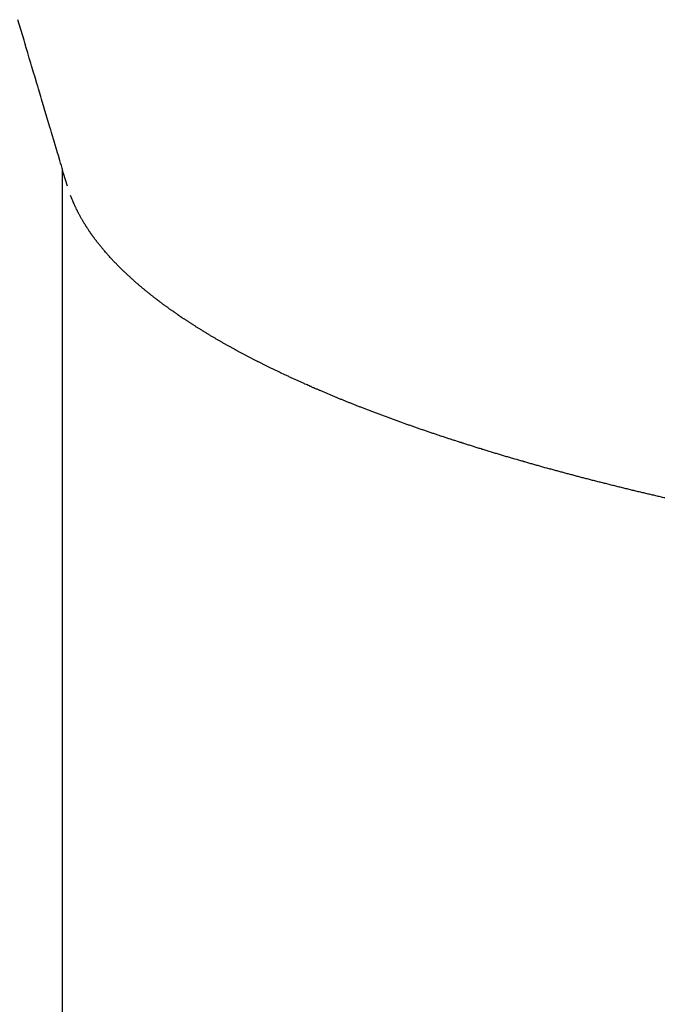
# Model space of a CAD drawing. Units: inches. Extents: x -53 to 343, y -32 to 256.
# Drawn here: x 124 to 124, y 86 to 86 of the extents above; entities that cross this region are included whole.
import ezdxf

# ---------------------------------------------------------------- set-up
doc = ezdxf.new("R2010")
doc.units = ezdxf.units.IN
doc.header["$MEASUREMENT"] = 0
doc.layers.add('M1', color=7, linetype='Continuous')

msp = doc.modelspace()

# ---------------------------------------------------------------- linework, layer by layer
at = {"layer": 'M1', "color": 7, "linetype": 'Continuous'}
for p, q in [((123.70089, 85.96078), (123.69901, 85.96706)), ((123.70112, 85.96), (123.70089, 85.96078)), ((123.70159, 85.95842), (123.70112, 85.96)), ((123.70205, 85.95687), (123.70159, 85.95842)), ((123.7023, 85.95607), (123.70205, 85.95687)), ((123.70252, 85.9553), (123.7023, 85.95607)), ((123.703, 85.95371), (123.70252, 85.9553)), ((123.70323, 85.95294), (123.703, 85.95371)), ((123.70394, 85.95057), (123.70323, 85.95294)), ((123.70417, 85.94979), (123.70394, 85.95057)), ((123.70441, 85.949), (123.70417, 85.94979)), ((123.70487, 85.94745), (123.70441, 85.949)), ((123.70511, 85.94664), (123.70487, 85.94745)), ((123.70533, 85.94587), (123.70511, 85.94664)), ((123.70605, 85.9435), (123.70533, 85.94587)), ((123.70628, 85.94272), (123.70605, 85.9435)), ((123.70792, 85.93721), (123.70628, 85.94272)), ((123.70885, 85.93408), (123.70792, 85.93721)), ((123.70908, 85.9333), (123.70885, 85.93408)), ((123.70932, 85.9325), (123.70908, 85.9333)), ((123.70954, 85.93173), (123.70932, 85.9325)), ((123.71002, 85.93014), (123.70954, 85.93173)), ((123.71118, 85.92622), (123.71002, 85.93014)), ((123.71142, 85.92543), (123.71118, 85.92622)), ((123.71188, 85.92387), (123.71142, 85.92543)), ((123.71212, 85.92307), (123.71188, 85.92387)), ((123.71234, 85.9223), (123.71212, 85.92307)), ((123.71305, 85.91993), (123.71234, 85.9223)), ((123.71261, 85.92138), (123.71261, 85.44391)), ((123.71422, 85.916), (123.71305, 85.91993)), ((123.71539, 85.91261), (123.71518, 85.91313)), ((123.71542, 85.91251), (123.71539, 85.91261)), ((123.71548, 85.91238), (123.71542, 85.91251)), ((123.71552, 85.91228), (123.71548, 85.91238)), ((123.71557, 85.91215), (123.71552, 85.91228)), ((123.71562, 85.91202), (123.71557, 85.91215)), ((123.71567, 85.91191), (123.71562, 85.91202)), ((123.71583, 85.91152), (123.71567, 85.91191)), ((123.71588, 85.91141), (123.71583, 85.91152)), ((123.71594, 85.91126), (123.71588, 85.91141)), ((123.71599, 85.91115), (123.71594, 85.91126)), ((123.71604, 85.91103), (123.71599, 85.91115)), ((123.71611, 85.91088), (123.71604, 85.91103)), ((123.71615, 85.91076), (123.71611, 85.91088)), ((123.71622, 85.91062), (123.71615, 85.91076)), ((123.71633, 85.91035), (123.71622, 85.91062)), ((123.71651, 85.90997), (123.71633, 85.91035)), ((123.71656, 85.90984), (123.71651, 85.90997)), ((123.71668, 85.90959), (123.71656, 85.90984)), ((123.71674, 85.90947), (123.71668, 85.90959)), ((123.71685, 85.90922), (123.71674, 85.90947)), ((123.71703, 85.90886), (123.71685, 85.90922)), ((123.71715, 85.90861), (123.71703, 85.90886)), ((123.71726, 85.90839), (123.71715, 85.90861)), ((123.71744, 85.90803), (123.71726, 85.90839)), ((123.71756, 85.90781), (123.71744, 85.90803)), ((123.71762, 85.9077), (123.71756, 85.90781)), ((123.71768, 85.90758), (123.71762, 85.9077)), ((123.71774, 85.90748), (123.71768, 85.90758)), ((123.71779, 85.90737), (123.71774, 85.90748)), ((123.71786, 85.90724), (123.71779, 85.90737)), ((123.71798, 85.90702), (123.71786, 85.90724)), ((123.71811, 85.90679), (123.71798, 85.90702)), ((123.71823, 85.90657), (123.71811, 85.90679)), ((123.71836, 85.90636), (123.71823, 85.90657)), ((123.71842, 85.90624), (123.71836, 85.90636)), ((123.71855, 85.90602), (123.71842, 85.90624)), ((123.71862, 85.9059), (123.71855, 85.90602)), ((123.71875, 85.90567), (123.71862, 85.9059)), ((123.71888, 85.90545), (123.71875, 85.90567)), ((123.71894, 85.90536), (123.71888, 85.90545)), ((123.71902, 85.90522), (123.71894, 85.90536)), ((123.71907, 85.90513), (123.71902, 85.90522)), ((123.71915, 85.90501), (123.71907, 85.90513)), ((123.71922, 85.90488), (123.71915, 85.90501)), ((123.71928, 85.90478), (123.71922, 85.90488)), ((123.71943, 85.90455), (123.71928, 85.90478)), ((123.71949, 85.90444), (123.71943, 85.90455)), ((123.71956, 85.90433), (123.71949, 85.90444)), ((123.71963, 85.90421), (123.71956, 85.90433)), ((123.71976, 85.90401), (123.71963, 85.90421)), ((123.71984, 85.90388), (123.71976, 85.90401)), ((123.7199, 85.90379), (123.71984, 85.90388)), ((123.71998, 85.90366), (123.7199, 85.90379)), ((123.72012, 85.90344), (123.71998, 85.90366)), ((123.72019, 85.90334), (123.72012, 85.90344)), ((123.72026, 85.90322), (123.72019, 85.90334)), ((123.7204, 85.90301), (123.72026, 85.90322)), ((123.72047, 85.90289), (123.7204, 85.90301)), ((123.72054, 85.90279), (123.72047, 85.90289)), ((123.72068, 85.90258), (123.72054, 85.90279)), ((123.72075, 85.90248), (123.72068, 85.90258)), ((123.72082, 85.90236), (123.72075, 85.90248)), ((123.72089, 85.90226), (123.72082, 85.90236)), ((123.72096, 85.90216), (123.72089, 85.90226)), ((123.72102, 85.90207), (123.72096, 85.90216)), ((123.72111, 85.90195), (123.72102, 85.90207)), ((123.72117, 85.90186), (123.72111, 85.90195)), ((123.72124, 85.90175), (123.72117, 85.90186)), ((123.72132, 85.90163), (123.72124, 85.90175)), ((123.72139, 85.90154), (123.72132, 85.90163)), ((123.72147, 85.90142), (123.72139, 85.90154)), ((123.72154, 85.90132), (123.72147, 85.90142)), ((123.72161, 85.90121), (123.72154, 85.90132)), ((123.72168, 85.90112), (123.72161, 85.90121)), ((123.72176, 85.901), (123.72168, 85.90112)), ((123.72183, 85.90091), (123.72176, 85.901)), ((123.72191, 85.90081), (123.72183, 85.90091)), ((123.72199, 85.90068), (123.72191, 85.90081)), ((123.72206, 85.9006), (123.72199, 85.90068)), ((123.72215, 85.90047), (123.72206, 85.9006)), ((123.72231, 85.90025), (123.72215, 85.90047)), ((123.72239, 85.90015), (123.72231, 85.90025)), ((123.72248, 85.90003), (123.72239, 85.90015)), ((123.72256, 85.89992), (123.72248, 85.90003)), ((123.72264, 85.89981), (123.72256, 85.89992)), ((123.72273, 85.89969), (123.72264, 85.89981)), ((123.72281, 85.89958), (123.72273, 85.89969)), ((123.7229, 85.89947), (123.72281, 85.89958)), ((123.72299, 85.89934), (123.7229, 85.89947)), ((123.72308, 85.89924), (123.72299, 85.89934)), ((123.72317, 85.89911), (123.72308, 85.89924)), ((123.72327, 85.89899), (123.72317, 85.89911)), ((123.72336, 85.89888), (123.72327, 85.89899)), ((123.72344, 85.89877), (123.72336, 85.89888)), ((123.72355, 85.89863), (123.72344, 85.89877)), ((123.72363, 85.89853), (123.72355, 85.89863)), ((123.72373, 85.8984), (123.72363, 85.89853)), ((123.72384, 85.89826), (123.72373, 85.8984)), ((123.72393, 85.89815), (123.72384, 85.89826)), ((123.72403, 85.89802), (123.72393, 85.89815)), ((123.72423, 85.89777), (123.72403, 85.89802)), ((123.72432, 85.89766), (123.72423, 85.89777)), ((123.72443, 85.89752), (123.72432, 85.89766)), ((123.72452, 85.89741), (123.72443, 85.89752)), ((123.72462, 85.89729), (123.72452, 85.89741)), ((123.72473, 85.89715), (123.72462, 85.89729)), ((123.72482, 85.89705), (123.72473, 85.89715)), ((123.72493, 85.89691), (123.72482, 85.89705)), ((123.72504, 85.89678), (123.72493, 85.89691)), ((123.72514, 85.89666), (123.72504, 85.89678)), ((123.72524, 85.89654), (123.72514, 85.89666)), ((123.72535, 85.89641), (123.72524, 85.89654)), ((123.72545, 85.89629), (123.72535, 85.89641)), ((123.72565, 85.89605), (123.72545, 85.89629)), ((123.72586, 85.89581), (123.72565, 85.89605)), ((123.72596, 85.89569), (123.72586, 85.89581)), ((123.72606, 85.89557), (123.72596, 85.89569)), ((123.72617, 85.89545), (123.72606, 85.89557)), ((123.72627, 85.89533), (123.72617, 85.89545)), ((123.72637, 85.89522), (123.72627, 85.89533)), ((123.72647, 85.89511), (123.72637, 85.89522)), ((123.72658, 85.89498), (123.72647, 85.89511)), ((123.72668, 85.89488), (123.72658, 85.89498)), ((123.72678, 85.89476), (123.72668, 85.89488)), ((123.72689, 85.89463), (123.72678, 85.89476)), ((123.72699, 85.89453), (123.72689, 85.89463)), ((123.7271, 85.8944), (123.72699, 85.89453)), ((123.72731, 85.89417), (123.7271, 85.8944)), ((123.72741, 85.89407), (123.72731, 85.89417)), ((123.72752, 85.89394), (123.72741, 85.89407)), ((123.72761, 85.89384), (123.72752, 85.89394)), ((123.72772, 85.89373), (123.72761, 85.89384)), ((123.72783, 85.8936), (123.72772, 85.89373)), ((123.72793, 85.89351), (123.72783, 85.8936)), ((123.72804, 85.89338), (123.72793, 85.89351)), ((123.72815, 85.89326), (123.72804, 85.89338)), ((123.72826, 85.89315), (123.72815, 85.89326)), ((123.72836, 85.89305), (123.72826, 85.89315)), ((123.72847, 85.89293), (123.72836, 85.89305)), ((123.72868, 85.89271), (123.72847, 85.89293)), ((123.72879, 85.89259), (123.72868, 85.89271)), ((123.7289, 85.89248), (123.72879, 85.89259)), ((123.72901, 85.89237), (123.7289, 85.89248)), ((123.72912, 85.89225), (123.72901, 85.89237)), ((123.72922, 85.89215), (123.72912, 85.89225)), ((123.72934, 85.89203), (123.72922, 85.89215)), ((123.72945, 85.89192), (123.72934, 85.89203)), ((123.72955, 85.89181), (123.72945, 85.89192)), ((123.72966, 85.89171), (123.72955, 85.89181)), ((123.72978, 85.89158), (123.72966, 85.89171)), ((123.72988, 85.89149), (123.72978, 85.89158)), ((123.72999, 85.89137), (123.72988, 85.89149)), ((123.73011, 85.89125), (123.72999, 85.89137)), ((123.73021, 85.89115), (123.73011, 85.89125)), ((123.73033, 85.89103), (123.73021, 85.89115)), ((123.73055, 85.89081), (123.73033, 85.89103)), ((123.73066, 85.89071), (123.73055, 85.89081)), ((123.73078, 85.89059), (123.73066, 85.89071)), ((123.73088, 85.89049), (123.73078, 85.89059)), ((123.73099, 85.89039), (123.73088, 85.89049)), ((123.73111, 85.89026), (123.73099, 85.89039)), ((123.73121, 85.89017), (123.73111, 85.89026)), ((123.73133, 85.89005), (123.73121, 85.89017)), ((123.73144, 85.88994), (123.73133, 85.89005)), ((123.73156, 85.88983), (123.73144, 85.88994)), ((123.73166, 85.88973), (123.73156, 85.88983)), ((123.73178, 85.88962), (123.73166, 85.88973)), ((123.73188, 85.88952), (123.73178, 85.88962)), ((123.73199, 85.88941), (123.73188, 85.88952)), ((123.73211, 85.8893), (123.73199, 85.88941)), ((123.73222, 85.88921), (123.73211, 85.8893)), ((123.73233, 85.8891), (123.73222, 85.88921)), ((123.73244, 85.88899), (123.73233, 85.8891)), ((123.73254, 85.8889), (123.73244, 85.88899)), ((123.73266, 85.88879), (123.73254, 85.8889)), ((123.73277, 85.88868), (123.73266, 85.88879)), ((123.73287, 85.88859), (123.73277, 85.88868)), ((123.73298, 85.8885), (123.73287, 85.88859)), ((123.7331, 85.88838), (123.73298, 85.8885)), ((123.7332, 85.8883), (123.7331, 85.88838)), ((123.73331, 85.88819), (123.7332, 85.8883)), ((123.73343, 85.88807), (123.73331, 85.88819)), ((123.73354, 85.88798), (123.73343, 85.88807)), ((123.73365, 85.88787), (123.73354, 85.88798)), ((123.73377, 85.88777), (123.73365, 85.88787)), ((123.73388, 85.88766), (123.73377, 85.88777)), ((123.73399, 85.88757), (123.73388, 85.88766)), ((123.73411, 85.88746), (123.73399, 85.88757)), ((123.73422, 85.88737), (123.73411, 85.88746)), ((123.73433, 85.88727), (123.73422, 85.88737)), ((123.73446, 85.88715), (123.73433, 85.88727)), ((123.73457, 85.88706), (123.73446, 85.88715)), ((123.7347, 85.88694), (123.73457, 85.88706)), ((123.73482, 85.88683), (123.7347, 85.88694)), ((123.73494, 85.88672), (123.73482, 85.88683)), ((123.73506, 85.88662), (123.73494, 85.88672)), ((123.73519, 85.8865), (123.73506, 85.88662)), ((123.73531, 85.8864), (123.73519, 85.8865)), ((123.73544, 85.88629), (123.73531, 85.8864)), ((123.73557, 85.88617), (123.73544, 85.88629)), ((123.7357, 85.88607), (123.73557, 85.88617)), ((123.73583, 85.88595), (123.7357, 85.88607)), ((123.73597, 85.88583), (123.73583, 85.88595)), ((123.7361, 85.88573), (123.73597, 85.88583)), ((123.73624, 85.8856), (123.7361, 85.88573)), ((123.73638, 85.88549), (123.73624, 85.8856)), ((123.73651, 85.88537), (123.73638, 85.88549)), ((123.73665, 85.88527), (123.73651, 85.88537)), ((123.7368, 85.88513), (123.73665, 85.88527)), ((123.73693, 85.88503), (123.7368, 85.88513)), ((123.73707, 85.88491), (123.73693, 85.88503)), ((123.73722, 85.88477), (123.73707, 85.88491)), ((123.73736, 85.88466), (123.73722, 85.88477)), ((123.73751, 85.88453), (123.73736, 85.88466)), ((123.73766, 85.88441), (123.73751, 85.88453)), ((123.73781, 85.88429), (123.73766, 85.88441)), ((123.73795, 85.88418), (123.73781, 85.88429)), ((123.7381, 85.88405), (123.73795, 85.88418)), ((123.73824, 85.88394), (123.7381, 85.88405)), ((123.73839, 85.88382), (123.73824, 85.88394)), ((123.73855, 85.88368), (123.73839, 85.88382)), ((123.73868, 85.88358), (123.73855, 85.88368)), ((123.73884, 85.88345), (123.73868, 85.88358)), ((123.73899, 85.88332), (123.73884, 85.88345)), ((123.73914, 85.8832), (123.73899, 85.88332)), ((123.73929, 85.88309), (123.73914, 85.8832)), ((123.73944, 85.88296), (123.73929, 85.88309)), ((123.73959, 85.88284), (123.73944, 85.88296)), ((123.73974, 85.88272), (123.73959, 85.88284)), ((123.73989, 85.8826), (123.73974, 85.88272)), ((123.74004, 85.88249), (123.73989, 85.8826)), ((123.74019, 85.88237), (123.74004, 85.88249)), ((123.74034, 85.88225), (123.74019, 85.88237)), ((123.74048, 85.88214), (123.74034, 85.88225)), ((123.74064, 85.88201), (123.74048, 85.88214)), ((123.74078, 85.8819), (123.74064, 85.88201)), ((123.74093, 85.88179), (123.74078, 85.8819)), ((123.74107, 85.88169), (123.74093, 85.88179)), ((123.74123, 85.88155), (123.74107, 85.88169)), ((123.74137, 85.88146), (123.74123, 85.88155)), ((123.74152, 85.88134), (123.74137, 85.88146)), ((123.74167, 85.88121), (123.74152, 85.88134)), ((123.74181, 85.88111), (123.74167, 85.88121)), ((123.74197, 85.88098), (123.74181, 85.88111)), ((123.74226, 85.88076), (123.74197, 85.88098)), ((123.74241, 85.88066), (123.74226, 85.88076)), ((123.74256, 85.88054), (123.74241, 85.88066)), ((123.7427, 85.88044), (123.74256, 85.88054)), ((123.74285, 85.88033), (123.7427, 85.88044)), ((123.74301, 85.8802), (123.74285, 85.88033)), ((123.74315, 85.88011), (123.74301, 85.8802)), ((123.7433, 85.87999), (123.74315, 85.88011)), ((123.74345, 85.87987), (123.7433, 85.87999)), ((123.7436, 85.87976), (123.74345, 85.87987)), ((123.74375, 85.87966), (123.7436, 85.87976)), ((123.7439, 85.87954), (123.74375, 85.87966)), ((123.74405, 85.87944), (123.7439, 85.87954)), ((123.7442, 85.87933), (123.74405, 85.87944)), ((123.74436, 85.87921), (123.7442, 85.87933)), ((123.7445, 85.87911), (123.74436, 85.87921)), ((123.74466, 85.879), (123.7445, 85.87911)), ((123.74481, 85.87888), (123.74466, 85.879)), ((123.74496, 85.87878), (123.74481, 85.87888)), ((123.74512, 85.87866), (123.74496, 85.87878)), ((123.74527, 85.87855), (123.74512, 85.87866)), ((123.74542, 85.87845), (123.74527, 85.87855)), ((123.74556, 85.87835), (123.74542, 85.87845)), ((123.74573, 85.87822), (123.74556, 85.87835)), ((123.74587, 85.87813), (123.74573, 85.87822)), ((123.74603, 85.87802), (123.74587, 85.87813)), ((123.74619, 85.8779), (123.74603, 85.87802)), ((123.74634, 85.8778), (123.74619, 85.8779)), ((123.7465, 85.87768), (123.74634, 85.8778)), ((123.7468, 85.87746), (123.7465, 85.87768)), ((123.74695, 85.87737), (123.7468, 85.87746)), ((123.74711, 85.87725), (123.74695, 85.87737)), ((123.74726, 85.87716), (123.74711, 85.87725)), ((123.74741, 85.87706), (123.74726, 85.87716)), ((123.74757, 85.87693), (123.74741, 85.87706)), ((123.74772, 85.87684), (123.74757, 85.87693)), ((123.74788, 85.87672), (123.74772, 85.87684)), ((123.74803, 85.87661), (123.74788, 85.87672)), ((123.74819, 85.87651), (123.74803, 85.87661)), ((123.74833, 85.87641), (123.74819, 85.87651)), ((123.74849, 85.8763), (123.74833, 85.87641)), ((123.74864, 85.8762), (123.74849, 85.8763)), ((123.74879, 85.8761), (123.74864, 85.8762)), ((123.74894, 85.87599), (123.74879, 85.8761)), ((123.74909, 85.8759), (123.74894, 85.87599)), ((123.74924, 85.87579), (123.74909, 85.8759)), ((123.7494, 85.87569), (123.74924, 85.87579)), ((123.74954, 85.87559), (123.7494, 85.87569)), ((123.7497, 85.87548), (123.74954, 85.87559)), ((123.74985, 85.87538), (123.7497, 85.87548)), ((123.74999, 85.87529), (123.74985, 85.87538)), ((123.75014, 85.8752), (123.74999, 85.87529)), ((123.7503, 85.87508), (123.75014, 85.8752)), ((123.75044, 85.875), (123.7503, 85.87508)), ((123.75059, 85.8749), (123.75044, 85.875)), ((123.75075, 85.87478), (123.75059, 85.8749)), ((123.7509, 85.87469), (123.75075, 85.87478)), ((123.75106, 85.87458), (123.7509, 85.87469)), ((123.75121, 85.87448), (123.75106, 85.87458)), ((123.75136, 85.87438), (123.75121, 85.87448)), ((123.75151, 85.87429), (123.75136, 85.87438)), ((123.75167, 85.87418), (123.75151, 85.87429)), ((123.75182, 85.87409), (123.75167, 85.87418)), ((123.75198, 85.87399), (123.75182, 85.87409)), ((123.75215, 85.87387), (123.75198, 85.87399)), ((123.7523, 85.87379), (123.75215, 85.87387)), ((123.75247, 85.87367), (123.7523, 85.87379)), ((123.75263, 85.87356), (123.75247, 85.87367)), ((123.7528, 85.87346), (123.75263, 85.87356)), ((123.75296, 85.87336), (123.7528, 85.87346)), ((123.75313, 85.87325), (123.75296, 85.87336)), ((123.75329, 85.87315), (123.75313, 85.87325)), ((123.75346, 85.87304), (123.75329, 85.87315)), ((123.75364, 85.87292), (123.75346, 85.87304)), ((123.75381, 85.87282), (123.75364, 85.87292)), ((123.75398, 85.87271), (123.75381, 85.87282)), ((123.75416, 85.8726), (123.75398, 85.87271)), ((123.75434, 85.87249), (123.75416, 85.8726)), ((123.75452, 85.87237), (123.75434, 85.87249)), ((123.7547, 85.87226), (123.75452, 85.87237)), ((123.75488, 85.87215), (123.7547, 85.87226)), ((123.75506, 85.87205), (123.75488, 85.87215)), ((123.75525, 85.87192), (123.75506, 85.87205)), ((123.75543, 85.87182), (123.75525, 85.87192)), ((123.75562, 85.8717), (123.75543, 85.87182)), ((123.75582, 85.87157), (123.75562, 85.8717)), ((123.756, 85.87147), (123.75582, 85.87157)), ((123.7562, 85.87134), (123.756, 85.87147)), ((123.75658, 85.8711), (123.7562, 85.87134)), ((123.75677, 85.871), (123.75658, 85.8711)), ((123.75697, 85.87087), (123.75677, 85.871)), ((123.75715, 85.87077), (123.75697, 85.87087)), ((123.75734, 85.87066), (123.75715, 85.87077)), ((123.75755, 85.87052), (123.75734, 85.87066)), ((123.75773, 85.87042), (123.75755, 85.87052)), ((123.75793, 85.87029), (123.75773, 85.87042)), ((123.75813, 85.87017), (123.75793, 85.87029)), ((123.75833, 85.87005), (123.75813, 85.87017)), ((123.75852, 85.86994), (123.75833, 85.87005)), ((123.75872, 85.86982), (123.75852, 85.86994)), ((123.75891, 85.86971), (123.75872, 85.86982)), ((123.7591, 85.8696), (123.75891, 85.86971)), ((123.7593, 85.86947), (123.7591, 85.8696)), ((123.75949, 85.86937), (123.7593, 85.86947)), ((123.75968, 85.86925), (123.75949, 85.86937)), ((123.75988, 85.86913), (123.75968, 85.86925)), ((123.76007, 85.86903), (123.75988, 85.86913)), ((123.76027, 85.86891), (123.76007, 85.86903)), ((123.76046, 85.8688), (123.76027, 85.86891)), ((123.76065, 85.86869), (123.76046, 85.8688)), ((123.76083, 85.86859), (123.76065, 85.86869)), ((123.76104, 85.86846), (123.76083, 85.86859)), ((123.76122, 85.86837), (123.76104, 85.86846)), ((123.76141, 85.86826), (123.76122, 85.86837)), ((123.76161, 85.86813), (123.76141, 85.86826)), ((123.7618, 85.86804), (123.76161, 85.86813)), ((123.76199, 85.86792), (123.7618, 85.86804)), ((123.76238, 85.8677), (123.76199, 85.86792)), ((123.76256, 85.8676), (123.76238, 85.8677)), ((123.76276, 85.86748), (123.76256, 85.8676)), ((123.76294, 85.86739), (123.76276, 85.86748)), ((123.76313, 85.86729), (123.76294, 85.86739)), ((123.76333, 85.86716), (123.76313, 85.86729)), ((123.76351, 85.86707), (123.76333, 85.86716)), ((123.76371, 85.86695), (123.76351, 85.86707)), ((123.76391, 85.86684), (123.76371, 85.86695)), ((123.7641, 85.86673), (123.76391, 85.86684)), ((123.76429, 85.86663), (123.7641, 85.86673)), ((123.76449, 85.86652), (123.76429, 85.86663)), ((123.76468, 85.86642), (123.76449, 85.86652)), ((123.76487, 85.86631), (123.76468, 85.86642)), ((123.76507, 85.8662), (123.76487, 85.86631)), ((123.76526, 85.8661), (123.76507, 85.8662)), ((123.76545, 85.86599), (123.76526, 85.8661)), ((123.76565, 85.86588), (123.76545, 85.86599)), ((123.76584, 85.86578), (123.76565, 85.86588)), ((123.76604, 85.86567), (123.76584, 85.86578)), ((123.76623, 85.86556), (123.76604, 85.86567)), ((123.76643, 85.86546), (123.76623, 85.86556)), ((123.76662, 85.86537), (123.76643, 85.86546)), ((123.76682, 85.86525), (123.76662, 85.86537)), ((123.76701, 85.86516), (123.76682, 85.86525)), ((123.76721, 85.86505), (123.76701, 85.86516)), ((123.76741, 85.86493), (123.76721, 85.86505)), ((123.7676, 85.86484), (123.76741, 85.86493)), ((123.7678, 85.86472), (123.7676, 85.86484)), ((123.768, 85.86462), (123.7678, 85.86472)), ((123.76819, 85.86451), (123.768, 85.86462)), ((123.76838, 85.86442), (123.76819, 85.86451)), ((123.76859, 85.86431), (123.76838, 85.86442)), ((123.76878, 85.86422), (123.76859, 85.86431)), ((123.76897, 85.86412), (123.76878, 85.86422)), ((123.76917, 85.864), (123.76897, 85.86412)), ((123.76936, 85.86391), (123.76917, 85.864)), ((123.76956, 85.8638), (123.76936, 85.86391)), ((123.76976, 85.86369), (123.76956, 85.8638)), ((123.76995, 85.86359), (123.76976, 85.86369)), ((123.77014, 85.86349), (123.76995, 85.86359)), ((123.77034, 85.86339), (123.77014, 85.86349)), ((123.77053, 85.86329), (123.77034, 85.86339)), ((123.77072, 85.86319), (123.77053, 85.86329)), ((123.77092, 85.86308), (123.77072, 85.86319)), ((123.77111, 85.86299), (123.77092, 85.86308)), ((123.7713, 85.86289), (123.77111, 85.86299)), ((123.7715, 85.86279), (123.7713, 85.86289)), ((123.77168, 85.8627), (123.7715, 85.86279)), ((123.77188, 85.86259), (123.77168, 85.8627)), ((123.77207, 85.86249), (123.77188, 85.86259)), ((123.77226, 85.8624), (123.77207, 85.86249)), ((123.77244, 85.86232), (123.77226, 85.8624)), ((123.77264, 85.8622), (123.77244, 85.86232)), ((123.77283, 85.86212), (123.77264, 85.8622)), ((123.77302, 85.86202), (123.77283, 85.86212)), ((123.77322, 85.86191), (123.77302, 85.86202)), ((123.77341, 85.86182), (123.77322, 85.86191)), ((123.77361, 85.86171), (123.77341, 85.86182)), ((123.774, 85.86152), (123.77361, 85.86171)), ((123.77419, 85.86143), (123.774, 85.86152)), ((123.77439, 85.86132), (123.77419, 85.86143)), ((123.77458, 85.86124), (123.77439, 85.86132)), ((123.77478, 85.86115), (123.77458, 85.86124)), ((123.77499, 85.86103), (123.77478, 85.86115)), ((123.77518, 85.86095), (123.77499, 85.86103)), ((123.77539, 85.86083), (123.77518, 85.86095)), ((123.77559, 85.86073), (123.77539, 85.86083)), ((123.7758, 85.86063), (123.77559, 85.86073)), ((123.776, 85.86053), (123.7758, 85.86063)), ((123.77621, 85.86042), (123.776, 85.86053)), ((123.77642, 85.86033), (123.77621, 85.86042)), ((123.77663, 85.86022), (123.77642, 85.86033)), ((123.77685, 85.86011), (123.77663, 85.86022)), ((123.77706, 85.86002), (123.77685, 85.86011)), ((123.77728, 85.85991), (123.77706, 85.86002)), ((123.7775, 85.8598), (123.77728, 85.85991)), ((123.77772, 85.8597), (123.7775, 85.8598)), ((123.77794, 85.85958), (123.77772, 85.8597)), ((123.77817, 85.85948), (123.77794, 85.85958)), ((123.77839, 85.85938), (123.77817, 85.85948)), ((123.77861, 85.85928), (123.77839, 85.85938)), ((123.77885, 85.85915), (123.77861, 85.85928)), ((123.77907, 85.85906), (123.77885, 85.85915)), ((123.7793, 85.85895), (123.77907, 85.85906)), ((123.77954, 85.85882), (123.7793, 85.85895)), ((123.77976, 85.85872), (123.77954, 85.85882)), ((123.78, 85.8586), (123.77976, 85.85872)), ((123.78047, 85.85838), (123.78, 85.8586)), ((123.7807, 85.85828), (123.78047, 85.85838)), ((123.78094, 85.85816), (123.7807, 85.85828)), ((123.78117, 85.85806), (123.78094, 85.85816)), ((123.7814, 85.85796), (123.78117, 85.85806)), ((123.78165, 85.85783), (123.7814, 85.85796)), ((123.78188, 85.85773), (123.78165, 85.85783)), ((123.78212, 85.85761), (123.78188, 85.85773)), ((123.78236, 85.85749), (123.78212, 85.85761)), ((123.7826, 85.85738), (123.78236, 85.85749)), ((123.78284, 85.85728), (123.7826, 85.85738)), ((123.78308, 85.85716), (123.78284, 85.85728)), ((123.78331, 85.85706), (123.78308, 85.85716)), ((123.78355, 85.85695), (123.78331, 85.85706)), ((123.78379, 85.85684), (123.78355, 85.85695)), ((123.78402, 85.85673), (123.78379, 85.85684)), ((123.78426, 85.85663), (123.78402, 85.85673)), ((123.7845, 85.85651), (123.78426, 85.85663)), ((123.78473, 85.85641), (123.7845, 85.85651)), ((123.78497, 85.8563), (123.78473, 85.85641)), ((123.7852, 85.85619), (123.78497, 85.8563)), ((123.78543, 85.85609), (123.7852, 85.85619)), ((123.78566, 85.856), (123.78543, 85.85609)), ((123.7859, 85.85587), (123.78566, 85.856)), ((123.78612, 85.85579), (123.7859, 85.85587)), ((123.78636, 85.85568), (123.78612, 85.85579)), ((123.7866, 85.85556), (123.78636, 85.85568)), ((123.78683, 85.85547), (123.7866, 85.85556)), ((123.78707, 85.85535), (123.78683, 85.85547)), ((123.78753, 85.85515), (123.78707, 85.85535)), ((123.78776, 85.85505), (123.78753, 85.85515)), ((123.788, 85.85494), (123.78776, 85.85505)), ((123.78822, 85.85485), (123.788, 85.85494)), ((123.78845, 85.85475), (123.78822, 85.85485)), ((123.7887, 85.85463), (123.78845, 85.85475)), ((123.78892, 85.85455), (123.7887, 85.85463)), ((123.78916, 85.85443), (123.78892, 85.85455)), ((123.7894, 85.85433), (123.78916, 85.85443)), ((123.78963, 85.85422), (123.7894, 85.85433)), ((123.78986, 85.85413), (123.78963, 85.85422)), ((123.7901, 85.85402), (123.78986, 85.85413)), ((123.79033, 85.85392), (123.7901, 85.85402)), ((123.79056, 85.85382), (123.79033, 85.85392)), ((123.7908, 85.85372), (123.79056, 85.85382)), ((123.79103, 85.85362), (123.7908, 85.85372)), ((123.79127, 85.85352), (123.79103, 85.85362)), ((123.79151, 85.85341), (123.79127, 85.85352)), ((123.79174, 85.85332), (123.79151, 85.85341)), ((123.79198, 85.85321), (123.79174, 85.85332)), ((123.79221, 85.85311), (123.79198, 85.85321)), ((123.79245, 85.85301), (123.79221, 85.85311)), ((123.79268, 85.85293), (123.79245, 85.85301)), ((123.79292, 85.85281), (123.79268, 85.85293)), ((123.79315, 85.85273), (123.79292, 85.85281)), ((123.79339, 85.85262), (123.79315, 85.85273)), ((123.79363, 85.85251), (123.79339, 85.85262)), ((123.79386, 85.85242), (123.79363, 85.85251)), ((123.79411, 85.85231), (123.79386, 85.85242)), ((123.79458, 85.85211), (123.79411, 85.85231)), ((123.79481, 85.85202), (123.79458, 85.85211)), ((123.79505, 85.85191), (123.79481, 85.85202)), ((123.79528, 85.85182), (123.79505, 85.85191)), ((123.79552, 85.85173), (123.79528, 85.85182)), ((123.79576, 85.85161), (123.79552, 85.85173)), ((123.79599, 85.85154), (123.79576, 85.85161)), ((123.79623, 85.85142), (123.79599, 85.85154)), ((123.79647, 85.85132), (123.79623, 85.85142)), ((123.79671, 85.85122), (123.79647, 85.85132)), ((123.79694, 85.85114), (123.79671, 85.85122)), ((123.79717, 85.85103), (123.79694, 85.85114)), ((123.7974, 85.85094), (123.79717, 85.85103)), ((123.79764, 85.85084), (123.7974, 85.85094)), ((123.79787, 85.85074), (123.79764, 85.85084)), ((123.7981, 85.85065), (123.79787, 85.85074)), ((123.79834, 85.85056), (123.7981, 85.85065)), ((123.79857, 85.85046), (123.79834, 85.85056)), ((123.7988, 85.85037), (123.79857, 85.85046)), ((123.79903, 85.85027), (123.7988, 85.85037)), ((123.79927, 85.85018), (123.79903, 85.85027)), ((123.79949, 85.85009), (123.79927, 85.85018)), ((123.79972, 85.85001), (123.79949, 85.85009)), ((123.79996, 85.84989), (123.79972, 85.85001)), ((123.80018, 85.84982), (123.79996, 85.84989)), ((123.80042, 85.84972), (123.80018, 85.84982)), ((123.80066, 85.84961), (123.80042, 85.84972)), ((123.80088, 85.84953), (123.80066, 85.84961)), ((123.80112, 85.84943), (123.80088, 85.84953)), ((123.80159, 85.84924), (123.80112, 85.84943)), ((123.80182, 85.84916), (123.80159, 85.84924)), ((123.80207, 85.84905), (123.80182, 85.84916)), ((123.8023, 85.84897), (123.80207, 85.84905)), ((123.80253, 85.84888), (123.8023, 85.84897)), ((123.80278, 85.84877), (123.80253, 85.84888)), ((123.80301, 85.8487), (123.80278, 85.84877)), ((123.80326, 85.84859), (123.80301, 85.8487)), ((123.80351, 85.84848), (123.80326, 85.84859)), ((123.80375, 85.84839), (123.80351, 85.84848)), ((123.804, 85.8483), (123.80375, 85.84839)), ((123.80425, 85.8482), (123.804, 85.8483)), ((123.8045, 85.8481), (123.80425, 85.8482)), ((123.80475, 85.84801), (123.8045, 85.8481)), ((123.805, 85.8479), (123.80475, 85.84801)), ((123.80526, 85.84781), (123.805, 85.8479)), ((123.80551, 85.84771), (123.80526, 85.84781)), ((123.80578, 85.8476), (123.80551, 85.84771)), ((123.80603, 85.84751), (123.80578, 85.8476)), ((123.8063, 85.8474), (123.80603, 85.84751)), ((123.80656, 85.8473), (123.8063, 85.8474)), ((123.80682, 85.84721), (123.80656, 85.8473)), ((123.80708, 85.84712), (123.80682, 85.84721)), ((123.80736, 85.847), (123.80708, 85.84712)), ((123.80762, 85.84691), (123.80736, 85.847)), ((123.80789, 85.84681), (123.80762, 85.84691)), ((123.80817, 85.84669), (123.80789, 85.84681)), ((123.80844, 85.8466), (123.80817, 85.84669)), ((123.80872, 85.84648), (123.80844, 85.8466)), ((123.80927, 85.84627), (123.80872, 85.84648)), ((123.80953, 85.84618), (123.80927, 85.84627)), ((123.80982, 85.84607), (123.80953, 85.84618)), ((123.81009, 85.84598), (123.80982, 85.84607)), ((123.81036, 85.84588), (123.81009, 85.84598)), ((123.81065, 85.84576), (123.81036, 85.84588)), ((123.81091, 85.84567), (123.81065, 85.84576)), ((123.8112, 85.84556), (123.81091, 85.84567)), ((123.81148, 85.84545), (123.8112, 85.84556)), ((123.81176, 85.84534), (123.81148, 85.84545)), ((123.81203, 85.84525), (123.81176, 85.84534)), ((123.81231, 85.84514), (123.81203, 85.84525)), ((123.81258, 85.84504), (123.81231, 85.84514)), ((123.81286, 85.84494), (123.81258, 85.84504)), ((123.81314, 85.84483), (123.81286, 85.84494)), ((123.81341, 85.84474), (123.81314, 85.84483)), ((123.81369, 85.84464), (123.81341, 85.84474)), ((123.81397, 85.84453), (123.81369, 85.84464)), ((123.81424, 85.84444), (123.81397, 85.84453)), ((123.81451, 85.84433), (123.81424, 85.84444)), ((123.81479, 85.84423), (123.81451, 85.84433)), ((123.81506, 85.84414), (123.81479, 85.84423)), ((123.81533, 85.84405), (123.81506, 85.84414)), ((123.81561, 85.84393), (123.81533, 85.84405)), ((123.81587, 85.84385), (123.81561, 85.84393)), ((123.81615, 85.84375), (123.81587, 85.84385)), ((123.81643, 85.84364), (123.81615, 85.84375)), ((123.81669, 85.84355), (123.81643, 85.84364)), ((123.81697, 85.84344), (123.81669, 85.84355)), ((123.81751, 85.84325), (123.81697, 85.84344)), ((123.81778, 85.84316), (123.81751, 85.84325)), ((123.81806, 85.84305), (123.81778, 85.84316)), ((123.81832, 85.84297), (123.81806, 85.84305)), ((123.81859, 85.84288), (123.81832, 85.84297)), ((123.81887, 85.84277), (123.81859, 85.84288)), ((123.81914, 85.84269), (123.81887, 85.84277)), ((123.81942, 85.84258), (123.81914, 85.84269)), ((123.81969, 85.84248), (123.81942, 85.84258)), ((123.81996, 85.84238), (123.81969, 85.84248)), ((123.82023, 85.8423), (123.81996, 85.84238)), ((123.82051, 85.84219), (123.82023, 85.8423)), ((123.82078, 85.8421), (123.82051, 85.84219)), ((123.82105, 85.84201), (123.82078, 85.8421)), ((123.82133, 85.84191), (123.82105, 85.84201)), ((123.8216, 85.84182), (123.82133, 85.84191)), ((123.82187, 85.84172), (123.8216, 85.84182)), ((123.82215, 85.84162), (123.82187, 85.84172)), ((123.82242, 85.84154), (123.82215, 85.84162)), ((123.8227, 85.84143), (123.82242, 85.84154)), ((123.82297, 85.84134), (123.8227, 85.84143)), ((123.82325, 85.84125), (123.82297, 85.84134)), ((123.82352, 85.84117), (123.82325, 85.84125)), ((123.8238, 85.84105), (123.82352, 85.84117)), ((123.82407, 85.84098), (123.8238, 85.84105)), ((123.82435, 85.84088), (123.82407, 85.84098)), ((123.82463, 85.84077), (123.82435, 85.84088)), ((123.8249, 85.84069), (123.82463, 85.84077)), ((123.82518, 85.84058), (123.8249, 85.84069)), ((123.82573, 85.8404), (123.82518, 85.84058)), ((123.826, 85.84032), (123.82573, 85.8404)), ((123.82628, 85.84021), (123.826, 85.84032)), ((123.82655, 85.84013), (123.82628, 85.84021)), ((123.82682, 85.84005), (123.82655, 85.84013)), ((123.8271, 85.83993), (123.82682, 85.84005)), ((123.82737, 85.83986), (123.8271, 85.83993)), ((123.82765, 85.83976), (123.82737, 85.83986)), ((123.82793, 85.83966), (123.82765, 85.83976)), ((123.8282, 85.83957), (123.82793, 85.83966)), ((123.82847, 85.83949), (123.8282, 85.83957)), ((123.82875, 85.83939), (123.82847, 85.83949)), ((123.82902, 85.8393), (123.82875, 85.83939)), ((123.82929, 85.83921), (123.82902, 85.8393)), ((123.82956, 85.83912), (123.82929, 85.83921)), ((123.82983, 85.83903), (123.82956, 85.83912)), ((123.8301, 85.83894), (123.82983, 85.83903)), ((123.83038, 85.83885), (123.8301, 85.83894)), ((123.83064, 85.83877), (123.83038, 85.83885)), ((123.83092, 85.83867), (123.83064, 85.83877)), ((123.83119, 85.83858), (123.83092, 85.83867)), ((123.83145, 85.8385), (123.83119, 85.83858)), ((123.83172, 85.83842), (123.83145, 85.8385)), ((123.832, 85.83832), (123.83172, 85.83842)), ((123.83226, 85.83825), (123.832, 85.83832)), ((123.83253, 85.83815), (123.83226, 85.83825)), ((123.83281, 85.83805), (123.83253, 85.83815)), ((123.83307, 85.83798), (123.83281, 85.83805)), ((123.83335, 85.83788), (123.83307, 85.83798)), ((123.8339, 85.8377), (123.83335, 85.83788)), ((123.83417, 85.83762), (123.8339, 85.8377)), ((123.83445, 85.83752), (123.83417, 85.83762)), ((123.83472, 85.83745), (123.83445, 85.83752)), ((123.83499, 85.83737), (123.83472, 85.83745)), ((123.83528, 85.83726), (123.83499, 85.83737)), ((123.83555, 85.83719), (123.83528, 85.83726)), ((123.83583, 85.83709), (123.83555, 85.83719)), ((123.83612, 85.83699), (123.83583, 85.83709)), ((123.8364, 85.8369), (123.83612, 85.83699)), ((123.83668, 85.83682), (123.8364, 85.8369)), ((123.83697, 85.83672), (123.83668, 85.83682)), ((123.83726, 85.83664), (123.83697, 85.83672)), ((123.83755, 85.83655), (123.83726, 85.83664)), ((123.83784, 85.83645), (123.83755, 85.83655)), ((123.83813, 85.83636), (123.83784, 85.83645)), ((123.83842, 85.83627), (123.83813, 85.83636)), ((123.83872, 85.83617), (123.83842, 85.83627)), ((123.83902, 85.83609), (123.83872, 85.83617)), ((123.83932, 85.83598), (123.83902, 85.83609)), ((123.83962, 85.83589), (123.83932, 85.83598)), ((123.83992, 85.8358), (123.83962, 85.83589)), ((123.84022, 85.83572), (123.83992, 85.8358)), ((123.84053, 85.83561), (123.84022, 85.83572)), ((123.84083, 85.83553), (123.84053, 85.83561)), ((123.84113, 85.83543), (123.84083, 85.83553)), ((123.84145, 85.83532), (123.84113, 85.83543)), ((123.84175, 85.83524), (123.84145, 85.83532)), ((123.84207, 85.83513), (123.84175, 85.83524)), ((123.84269, 85.83494), (123.84207, 85.83513)), ((123.84299, 85.83486), (123.84269, 85.83494)), ((123.84331, 85.83475), (123.84299, 85.83486)), ((123.84362, 85.83467), (123.84331, 85.83475)), ((123.84393, 85.83458), (123.84362, 85.83467)), ((123.84425, 85.83447), (123.84393, 85.83458)), ((123.84455, 85.83439), (123.84425, 85.83447)), ((123.84487, 85.83428), (123.84455, 85.83439)), ((123.84519, 85.83418), (123.84487, 85.83428)), ((123.8455, 85.83409), (123.84519, 85.83418)), ((123.84581, 85.834), (123.8455, 85.83409)), ((123.84613, 85.8339), (123.84581, 85.834)), ((123.84644, 85.83381), (123.84613, 85.8339)), ((123.84675, 85.83372), (123.84644, 85.83381)), ((123.84707, 85.83362), (123.84675, 85.83372)), ((123.84738, 85.83353), (123.84707, 85.83362)), ((123.84769, 85.83344), (123.84738, 85.83353)), ((123.848, 85.83334), (123.84769, 85.83344)), ((123.84831, 85.83326), (123.848, 85.83334)), ((123.84862, 85.83316), (123.84831, 85.83326)), ((123.84893, 85.83306), (123.84862, 85.83316)), ((123.84924, 85.83298), (123.84893, 85.83306)), ((123.84954, 85.8329), (123.84924, 85.83298)), ((123.84986, 85.83279), (123.84954, 85.8329)), ((123.85016, 85.83272), (123.84986, 85.83279)), ((123.85047, 85.83262), (123.85016, 85.83272)), ((123.85079, 85.83252), (123.85047, 85.83262)), ((123.85109, 85.83244), (123.85079, 85.83252)), ((123.8514, 85.83234), (123.85109, 85.83244)), ((123.85202, 85.83216), (123.8514, 85.83234)), ((123.85232, 85.83208), (123.85202, 85.83216)), ((123.85264, 85.83198), (123.85232, 85.83208)), ((123.85294, 85.83191), (123.85264, 85.83198)), ((123.85324, 85.83182), (123.85294, 85.83191)), ((123.85356, 85.83171), (123.85324, 85.83182)), ((123.85386, 85.83165), (123.85356, 85.83171)), ((123.85417, 85.83154), (123.85386, 85.83165)), ((123.85448, 85.83145), (123.85417, 85.83154)), ((123.85479, 85.83136), (123.85448, 85.83145)), ((123.8551, 85.83128), (123.85479, 85.83136)), ((123.85541, 85.83119), (123.8551, 85.83128)), ((123.85571, 85.8311), (123.85541, 85.83119)), ((123.85602, 85.83102), (123.85571, 85.8311)), ((123.85634, 85.83092), (123.85602, 85.83102)), ((123.85664, 85.83084), (123.85634, 85.83092)), ((123.85695, 85.83075), (123.85664, 85.83084)), ((123.85726, 85.83066), (123.85695, 85.83075)), ((123.85757, 85.83058), (123.85726, 85.83066)), ((123.85789, 85.83048), (123.85757, 85.83058)), ((123.8582, 85.8304), (123.85789, 85.83048)), ((123.8585, 85.83032), (123.8582, 85.8304)), ((123.85881, 85.83024), (123.8585, 85.83032)), ((123.85913, 85.83014), (123.85881, 85.83024)), ((123.85943, 85.83007), (123.85913, 85.83014)), ((123.85974, 85.82998), (123.85943, 85.83007)), ((123.86006, 85.82988), (123.85974, 85.82998)), ((123.86037, 85.8298), (123.86006, 85.82988)), ((123.86068, 85.8297), (123.86037, 85.8298)), ((123.86131, 85.82953), (123.86068, 85.8297)), ((123.86161, 85.82946), (123.86131, 85.82953)), ((123.86193, 85.82936), (123.86161, 85.82946)), ((123.86223, 85.82929), (123.86193, 85.82936)), ((123.86254, 85.82921), (123.86223, 85.82929)), ((123.86286, 85.8291), (123.86254, 85.82921)), ((123.86316, 85.82904), (123.86286, 85.8291)), ((123.86348, 85.82894), (123.86316, 85.82904)), ((123.86379, 85.82885), (123.86348, 85.82894)), ((123.8641, 85.82876), (123.86379, 85.82885)), ((123.8644, 85.82869), (123.8641, 85.82876)), ((123.86471, 85.8286), (123.8644, 85.82869)), ((123.86502, 85.82852), (123.86471, 85.8286)), ((123.86533, 85.82844), (123.86502, 85.82852)), ((123.86564, 85.82835), (123.86533, 85.82844)), ((123.86594, 85.82827), (123.86564, 85.82835)), ((123.86625, 85.82819), (123.86594, 85.82827)), ((123.86656, 85.8281), (123.86625, 85.82819)), ((123.86686, 85.82803), (123.86656, 85.8281)), ((123.86717, 85.82793), (123.86686, 85.82803)), ((123.86748, 85.82785), (123.86717, 85.82793)), ((123.86778, 85.82778), (123.86748, 85.82785)), ((123.86808, 85.82771), (123.86778, 85.82778)), ((123.86839, 85.82761), (123.86808, 85.82771)), ((123.86869, 85.82755), (123.86839, 85.82761)), ((123.869, 85.82746), (123.86869, 85.82755)), ((123.86931, 85.82736), (123.869, 85.82746)), ((123.86961, 85.82729), (123.86931, 85.82736)), ((123.86993, 85.8272), (123.86961, 85.82729)), ((123.87054, 85.82704), (123.86993, 85.8272)), ((123.87085, 85.82697), (123.87054, 85.82704)), ((123.87116, 85.82688), (123.87085, 85.82697)), ((123.87147, 85.82681), (123.87116, 85.82688)), ((123.87178, 85.82673), (123.87147, 85.82681)), ((123.8721, 85.82663), (123.87178, 85.82673)), ((123.8724, 85.82657), (123.8721, 85.82663)), ((123.87273, 85.82647), (123.8724, 85.82657)), ((123.87304, 85.82639), (123.87273, 85.82647)), ((123.87336, 85.8263), (123.87304, 85.82639)), ((123.87368, 85.82623), (123.87336, 85.8263)), ((123.874, 85.82614), (123.87368, 85.82623)), ((123.87432, 85.82606), (123.874, 85.82614)), ((123.87464, 85.82598), (123.87432, 85.82606)), ((123.87497, 85.82589), (123.87464, 85.82598)), ((123.87529, 85.82581), (123.87497, 85.82589)), ((123.87562, 85.82573), (123.87529, 85.82581)), ((123.87596, 85.82564), (123.87562, 85.82573)), ((123.87628, 85.82556), (123.87596, 85.82564)), ((123.87662, 85.82547), (123.87628, 85.82556)), ((123.87695, 85.82538), (123.87662, 85.82547)), ((123.87728, 85.8253), (123.87695, 85.82538)), ((123.87761, 85.82523), (123.87728, 85.8253)), ((123.87796, 85.82513), (123.87761, 85.82523)), ((123.87829, 85.82506), (123.87796, 85.82513)), ((123.87863, 85.82497), (123.87829, 85.82506)), ((123.87898, 85.82487), (123.87863, 85.82497)), ((123.87931, 85.8248), (123.87898, 85.82487)), ((123.87966, 85.8247), (123.87931, 85.8248)), ((123.88035, 85.82453), (123.87966, 85.8247)), ((123.88069, 85.82445), (123.88035, 85.82453)), ((123.88104, 85.82435), (123.88069, 85.82445)), ((123.88137, 85.82428), (123.88104, 85.82435)), ((123.88172, 85.8242), (123.88137, 85.82428)), ((123.88207, 85.8241), (123.88172, 85.8242)), ((123.88241, 85.82403), (123.88207, 85.8241)), ((123.88276, 85.82393), (123.88241, 85.82403)), ((123.88311, 85.82384), (123.88276, 85.82393)), ((123.88345, 85.82375), (123.88311, 85.82384)), ((123.88379, 85.82368), (123.88345, 85.82375)), ((123.88414, 85.82358), (123.88379, 85.82368)), ((123.88449, 85.82351), (123.88414, 85.82358)), ((123.88483, 85.82342), (123.88449, 85.82351)), ((123.88518, 85.82333), (123.88483, 85.82342)), ((123.88552, 85.82325), (123.88518, 85.82333)), ((123.88586, 85.82317), (123.88552, 85.82325)), ((123.88621, 85.82308), (123.88586, 85.82317)), ((123.88655, 85.823), (123.88621, 85.82308)), ((123.8869, 85.82291), (123.88655, 85.823)), ((123.88724, 85.82283), (123.8869, 85.82291)), ((123.88758, 85.82275), (123.88724, 85.82283)), ((123.88791, 85.82268), (123.88758, 85.82275)), ((123.88826, 85.82258), (123.88791, 85.82268)), ((123.88859, 85.82252), (123.88826, 85.82258)), ((123.88894, 85.82243), (123.88859, 85.82252)), ((123.88929, 85.82234), (123.88894, 85.82243)), ((123.88962, 85.82227), (123.88929, 85.82234)), ((123.88997, 85.82217), (123.88962, 85.82227)), ((123.89065, 85.82201), (123.88997, 85.82217)), ((123.89098, 85.82194), (123.89065, 85.82201)), ((123.89133, 85.82185), (123.89098, 85.82194)), ((123.89166, 85.82178), (123.89133, 85.82185)), ((123.892, 85.82171), (123.89166, 85.82178)), ((123.89235, 85.82161), (123.892, 85.82171)), ((123.89268, 85.82155), (123.89235, 85.82161)), ((123.89303, 85.82146), (123.89268, 85.82155)), ((123.89337, 85.82137), (123.89303, 85.82146)), ((123.89371, 85.82129), (123.89337, 85.82137)), ((123.89405, 85.82122), (123.89371, 85.82129)), ((123.89439, 85.82113), (123.89405, 85.82122)), ((123.89473, 85.82106), (123.89439, 85.82113)), ((123.89507, 85.82098), (123.89473, 85.82106)), ((123.89541, 85.82089), (123.89507, 85.82098)), ((123.89575, 85.82082), (123.89541, 85.82089)), ((123.8961, 85.82074), (123.89575, 85.82082)), ((123.89644, 85.82066), (123.8961, 85.82074)), ((123.89678, 85.82059), (123.89644, 85.82066)), ((123.89713, 85.8205), (123.89678, 85.82059)), ((123.89747, 85.82042), (123.89713, 85.8205))]:
    msp.add_line(p, q, dxfattribs=at)

doc.saveas('drawing.dxf')
